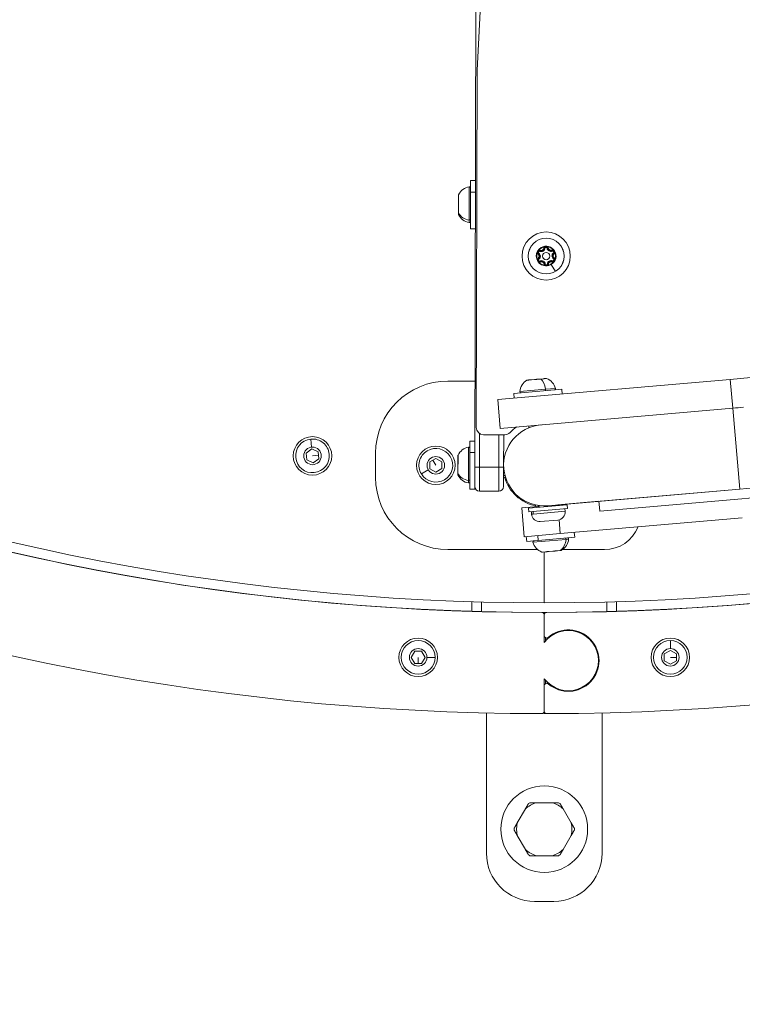
# Model space of a CAD drawing. Units: millimetres. Extents: x 12370 to 19844, y 5128 to 12259.
# Drawn here: x 16502 to 16802, y 7094 to 7503 of the extents above; entities that cross this region are included whole.
import ezdxf

# ---------------------------------------------------------------- set-up
doc = ezdxf.new("R2010")
doc.units = ezdxf.units.MM

msp = doc.modelspace()

# ---------------------------------------------------------------- linework, layer by layer
at = {"color": 0, "linetype": 'Continuous', "lineweight": 0}
for p, q in [((16691.37, 7537.84), (16690.84, 7316.99)), ((16691.83, 7481.94), (16694.07, 7527.05)), ((16691.83, 7481.94), (16691.47, 7333.48)), ((16689.13, 7436), (16689.12, 7431.17)), ((16689.13, 7436), (16691.13, 7435.99)), ((16688.5, 7419.64), (16688.54, 7433.43)), ((16689.12, 7431.17), (16689.08, 7416)), ((16691.12, 7431.17), (16689.12, 7431.17)), ((16684.1, 7424.75), (16684.11, 7427.42)), ((16684.11, 7428.57), (16684.11, 7429.86)), ((16684.11, 7428.57), (16684.11, 7428.52)), ((16684.11, 7428.43), (16684.11, 7428.52)), ((16684.11, 7428.35), (16684.11, 7428.43)), ((16684.16, 7430.11), (16684.14, 7422.5)), ((16684.09, 7422.19), (16684.1, 7423.57)), ((16684.09, 7422.19), (16684.09, 7422.17)), ((16684.1, 7424.75), (16684.1, 7424.61)), ((16684.1, 7423.6), (16684.1, 7423.67)), ((16684.1, 7423.6), (16684.1, 7423.57)), ((16684.14, 7422.5), (16684.14, 7421.91)), ((16688.5, 7418.57), (16688.5, 7419.64)), ((16689.08, 7416), (16691.08, 7415.99)), ((16717.45, 7405.85), (16717.31, 7405.64)), ((16717.89, 7406.63), (16717.98, 7406.86)), ((16718.07, 7407.09), (16717.98, 7406.86)), ((16718.38, 7408.19), (16718.49, 7408.01)), ((16719.49, 7407.95), (16719.74, 7407.92)), ((16719.99, 7407.89), (16719.74, 7407.92)), ((16720.88, 7407.91), (16721.13, 7407.94)), ((16721.37, 7407.98), (16721.13, 7407.94)), ((16722.83, 7407.18), (16722.92, 7406.95)), ((16723.02, 7406.72), (16722.92, 7406.95)), ((16723.48, 7405.95), (16723.64, 7405.76)), ((16723.64, 7405.76), (16723.8, 7405.56)), ((16717.16, 7405.44), (16717.31, 7405.64)), ((16717.19, 7403.78), (16717.34, 7403.59)), ((16717.5, 7403.39), (16717.34, 7403.59)), ((16717.96, 7402.63), (16718.06, 7402.4)), ((16718.16, 7402.17), (16718.06, 7402.4)), ((16722.91, 7402.26), (16723.01, 7402.49)), ((16723.1, 7402.72), (16723.01, 7402.49)), ((16723.68, 7403.7), (16723.53, 7403.5)), ((16723.83, 7403.9), (16723.68, 7403.7)), ((16719.61, 7401.37), (16719.86, 7401.4)), ((16720.1, 7401.44), (16719.86, 7401.4)), ((16721, 7401.46), (16721.24, 7401.43)), ((16721.49, 7401.4), (16721.24, 7401.43)), ((16724.32, 7398.31), (16722.61, 7401.16)), ((16724.32, 7398.31), (16724.32, 7398.3)), ((16679.7, 7352.77), (16690.93, 7352.77)), ((16700.41, 7345.06), (16796.9, 7353.45)), ((16718.39, 7353.6), (16712.51, 7353.09)), ((16712.71, 7353.15), (16712.86, 7353.17)), ((16713.23, 7353.2), (16712.86, 7353.17)), ((16713.23, 7353.2), (16713.46, 7353.22)), ((16713.46, 7353.22), (16715.66, 7353.41)), ((16715.66, 7353.41), (16715.88, 7353.43)), ((16716.18, 7353.45), (16715.88, 7353.43)), ((16717, 7353.53), (16719.38, 7353.73)), ((16720.68, 7353.8), (16718.39, 7353.6)), ((16719.48, 7353.74), (16719.38, 7353.73)), ((16719.48, 7353.74), (16719.83, 7353.77)), ((16720.13, 7353.8), (16719.83, 7353.77)), ((16720.13, 7353.8), (16720.47, 7353.83)), ((16797.94, 7341.49), (16796.9, 7353.45)), ((16726.99, 7349.38), (16707.06, 7347.64)), ((16709.57, 7348.45), (16720.22, 7349.37)), ((16720.22, 7349.37), (16724.37, 7349.73)), ((16726.99, 7349.38), (16727.16, 7347.38)), ((16700.41, 7345.06), (16701.45, 7333.1)), ((16707.06, 7347.64), (16707.23, 7345.65)), ((16797.94, 7341.49), (16701.45, 7333.1)), ((16797.94, 7341.49), (16800.85, 7307.92)), ((16713.32, 7333.37), (16713.25, 7334.13)), ((16718.4, 7334.58), (16718.24, 7334.56)), ((16623.11, 7325.31), (16622.76, 7328.64)), ((16692.84, 7316.99), (16692.88, 7330.93)), ((16694.46, 7330.47), (16703.35, 7330.45)), ((16700.88, 7330.46), (16700.84, 7316.97)), ((16702.84, 7316.97), (16702.88, 7330.45)), ((16620.86, 7322.85), (16623.19, 7324.55)), ((16623.19, 7324.55), (16625.83, 7323.37)), ((16688.25, 7311.49), (16688.28, 7325.28)), ((16688.87, 7327.85), (16688.86, 7323.02)), ((16688.87, 7327.85), (16690.87, 7327.84)), ((16621.16, 7319.98), (16620.86, 7322.85)), ((16623.8, 7318.81), (16621.16, 7319.98)), ((16623.5, 7321.68), (16625.98, 7321.94)), ((16626.13, 7320.5), (16623.8, 7318.81)), ((16625.83, 7323.37), (16626.13, 7320.5)), ((16649.7, 7312.77), (16649.7, 7322.77)), ((16672.17, 7319.17), (16674.64, 7320.66)), ((16674.7, 7317.77), (16673.41, 7319.92)), ((16674.64, 7320.66), (16677.17, 7319.26)), ((16683.85, 7320.42), (16683.85, 7321.71)), ((16683.85, 7320.42), (16683.85, 7320.37)), ((16683.85, 7320.28), (16683.85, 7320.37)), ((16683.85, 7320.2), (16683.85, 7320.28)), ((16683.9, 7321.96), (16683.88, 7314.35)), ((16688.86, 7323.02), (16688.82, 7307.85)), ((16690.86, 7323.02), (16688.86, 7323.02)), ((16671.57, 7315.89), (16668.7, 7314.17)), ((16672.22, 7316.29), (16672.17, 7319.17)), ((16674.75, 7314.89), (16672.22, 7316.29)), ((16677.22, 7316.38), (16674.75, 7314.89)), ((16677.17, 7319.26), (16677.22, 7316.38)), ((16683.84, 7316.6), (16683.85, 7319.27)), ((16683.84, 7316.6), (16683.84, 7316.46)), ((16690.82, 7308.99), (16690.84, 7316.99)), ((16692.84, 7316.99), (16690.84, 7316.99)), ((16692.84, 7316.99), (16692.82, 7306.99)), ((16700.84, 7316.97), (16692.84, 7316.99)), ((16700.82, 7306.97), (16700.84, 7316.97)), ((16700.84, 7316.97), (16702.84, 7316.97)), ((16702.84, 7316.97), (16702.82, 7308.97)), ((16702.85, 7317.77), (16702.85, 7317.79)), ((16683.84, 7315.45), (16683.84, 7315.52)), ((16683.84, 7315.45), (16683.84, 7315.42)), ((16683.84, 7314.04), (16683.84, 7315.42)), ((16683.84, 7314.04), (16683.84, 7314.02)), ((16683.88, 7314.35), (16683.88, 7313.76)), ((16703.59, 7312.81), (16702.83, 7312.82)), ((16702.84, 7313.54), (16703.39, 7313.54)), ((16688.24, 7310.42), (16688.25, 7311.49)), ((16688.82, 7307.85), (16690.82, 7307.84)), ((16690.82, 7308.99), (16690.82, 7307.84)), ((16721.16, 7300.99), (16800.85, 7307.92)), ((16738.07, 7302.46), (16800.85, 7307.92)), ((16800.85, 7307.92), (16800.85, 7307.92)), ((16692.82, 7306.99), (16700.82, 7306.97)), ((16801.7, 7303.8), (16742.77, 7298.68)), ((16710.35, 7300.05), (16717.17, 7300.64)), ((16710.35, 7300.05), (16711.39, 7288.09)), ((16729.15, 7301.38), (16713.21, 7300)), ((16713.21, 7300), (16713.35, 7298.4)), ((16729.29, 7299.79), (16713.35, 7298.4)), ((16716.11, 7301.31), (16716.17, 7300.55)), ((16717.2, 7300.34), (16717.13, 7301.12)), ((16717.54, 7301.06), (16717.6, 7300.38)), ((16725.17, 7301.04), (16725.14, 7301.33)), ((16725.29, 7301.35), (16742.41, 7302.84)), ((16725.32, 7301.05), (16725.29, 7301.35)), ((16725.42, 7301.36), (16725.42, 7301.36)), ((16726.14, 7301.42), (16726.14, 7301.42)), ((16728.38, 7298.66), (16728.29, 7299.7)), ((16729.15, 7301.38), (16729.29, 7299.79)), ((16742.51, 7301.67), (16742.41, 7302.84)), ((16742.51, 7301.67), (16742.77, 7298.68)), ((16714.44, 7297.44), (16714.35, 7298.49)), ((16714.44, 7297.44), (16715.15, 7297.5)), ((16715.06, 7298.55), (16715.15, 7297.5)), ((16715.15, 7297.5), (16728.38, 7298.66)), ((16801.89, 7295.96), (16726.33, 7289.39)), ((16725.34, 7295.03), (16718.06, 7294.4)), ((16726.33, 7289.39), (16725.83, 7295.11)), ((16726.33, 7289.39), (16711.39, 7288.09)), ((16712.41, 7286.17), (16712.23, 7288.17)), ((16717.04, 7288.58), (16717.21, 7286.59)), ((16717.21, 7286.59), (16732.33, 7287.91)), ((16732.33, 7287.91), (16732.16, 7289.9)), ((16712.41, 7286.17), (16717.21, 7286.59)), ((16728.75, 7287.01), (16715.02, 7285.81)), ((16729.82, 7287.1), (16728.75, 7287.01)), ((16716.94, 7282.77), (16679.7, 7282.77)), ((16718.71, 7281.75), (16726.3, 7282.41)), ((16720.25, 7281.84), (16718.97, 7281.73)), ((16719.7, 7260.67), (16719.7, 7281.79)), ((16719.7, 7281.79), (16719.7, 7260.67)), ((16720.25, 7281.84), (16720.3, 7281.84)), ((16720.39, 7281.85), (16720.3, 7281.84)), ((16720.47, 7281.86), (16720.39, 7281.85)), ((16724.05, 7282.17), (16721.4, 7281.94)), ((16724.05, 7282.17), (16724.2, 7282.18)), ((16725.2, 7282.27), (16725.13, 7282.26)), ((16725.2, 7282.27), (16725.23, 7282.27)), ((16726.6, 7282.39), (16725.23, 7282.27)), ((16726.3, 7282.41), (16726.89, 7282.46)), ((16726.6, 7282.39), (16726.63, 7282.39)), ((16744.7, 7282.77), (16727.37, 7282.77)), ((16689.7, 7261.13), (16689.7, 7257.1)), ((16693.7, 7261.02), (16693.7, 7256.99)), ((16745.7, 7261.02), (16745.7, 7256.99)), ((16749.7, 7261.13), (16749.7, 7257.1)), ((16719.21, 7256.5), (16719.21, 7256.64)), ((16720.2, 7256.64), (16719.21, 7256.64)), ((16719.7, 7244.14), (16719.7, 7255.64)), ((16719.7, 7255.64), (16719.7, 7247.03)), ((16720.2, 7256.64), (16720.2, 7256.51)), ((16720.2, 7244.77), (16720.2, 7246.16)), ((16772.03, 7241.66), (16772.03, 7245.01)), ((16664.47, 7238.01), (16665.92, 7240.51)), ((16665.92, 7240.51), (16668.8, 7240.51)), ((16668.8, 7240.51), (16670.25, 7238.01)), ((16769.53, 7239.45), (16772.03, 7240.9)), ((16769.53, 7236.57), (16769.53, 7239.45)), ((16772.03, 7240.9), (16774.53, 7239.45)), ((16774.53, 7239.45), (16774.53, 7236.57)), ((16665.92, 7235.51), (16664.47, 7238.01)), ((16668.8, 7235.51), (16665.92, 7235.51)), ((16667.36, 7238.01), (16667.36, 7235.51)), ((16670.25, 7238.01), (16668.8, 7235.51)), ((16671.01, 7238.01), (16674.36, 7238.01)), ((16772.03, 7235.12), (16769.53, 7236.57)), ((16772.03, 7238.01), (16774.53, 7238.01)), ((16774.53, 7236.57), (16772.03, 7235.12)), ((16719.7, 7215.64), (16719.7, 7229.14)), ((16719.7, 7226.24), (16719.7, 7215.64)), ((16720.2, 7227.12), (16720.2, 7228.5)), ((16695.7, 7156.64), (16695.7, 7214.92)), ((16719.7, 7215.64), (16719.7, 7214.64)), ((16743.7, 7214.92), (16743.7, 7156.64)), ((16723.05, 7177.64), (16716.34, 7177.64)), ((16711.85, 7175.04), (16708.49, 7169.23)), ((16730.9, 7169.23), (16727.54, 7175.04)), ((16708.49, 7164.04), (16711.85, 7158.23)), ((16727.54, 7158.23), (16730.9, 7164.04)), ((16716.34, 7155.64), (16723.05, 7155.64)), ((16723.7, 7136.64), (16715.7, 7136.64))]:
    msp.add_line(p, q, dxfattribs=at)
at = {"color": 7}
msp.add_circle((16719.7, 8236.67), 3102.05, dxfattribs=at)
at = {"color": 0, "linetype": 'Continuous', "lineweight": 0}
for centre, radius in [((16720.49, 7404.67), 10), ((16720.49, 7404.67), 7.44), ((16720.49, 7404.67), 7.43), ((16720.49, 7404.67), 1.5), ((16623.5, 7321.68), 8), ((16623.5, 7321.68), 3.65), ((16674.7, 7317.77), 8), ((16674.7, 7317.77), 3.65), ((16667.36, 7238.01), 8), ((16772.03, 7238.01), 8), ((16667.36, 7238.01), 3.65), ((16772.03, 7238.01), 3.65), ((16719.7, 7166.64), 18)]:
    msp.add_circle(centre, radius, dxfattribs=at)
for centre, radius, start, end in [((16719.7, 8236.64), 980, 90.02976, 269.97143), ((16719.7, 8236.64), 980, 270.02976, 89.97143), ((16719.7, 8236.67), 976, 180, 270), ((16719.7, 8236.67), 976, 270, 0), ((16719.7, 8236.64), 1022, 180.05612, 269.94388), ((16719.7, 8236.64), 980, 180.05841, 269.94159), ((16719.7, 8236.64), 980, 270.05841, 359.94159), ((16719.7, 8236.64), 1022, 270.05612, 359.94388), ((16719.7, 8241.25), 891.15, 274.96974, 327.09087), ((16689.52, 7427.58), 5.93, 99.5798, 154.7193), ((16688.62, 7432.94), 0.5, 359.8632, 99.5798), ((16684.36, 7428.43), 0.25, 179.8632, 195.9205), ((16684.36, 7428.35), 0.25, 179.8632, 199.2516), ((16684.61, 7429.9), 0.5, 154.7193, 164.8744), ((16684.35, 7423.67), 0.25, 167.1786, 179.8632), ((16684.59, 7422.12), 0.5, 194.852, 205.0071), ((16689.52, 7424.41), 5.93, 205.0071, 260.1466), ((16688.59, 7419.06), 0.5, 260.1466, 359.8632), ((16720.49, 7404.67), 4.1, 121.0303, 301.0303), ((16720.49, 7404.67), 3.89, 161.0295, 201.0311), ((16717.72, 7406.21), 0.95, 196.3614, 233.371), ((16717.72, 7406.21), 0.7, 68.6896, 233.371), ((16717.72, 7406.21), 0.45, 68.6896, 233.371), ((16716.53, 7404.6), 1.55, 308.6896, 53.371), ((16720.49, 7404.67), 3.89, 121.0303, 141.0311), ((16717.72, 7406.21), 0.95, 68.6896, 105.6992), ((16718.45, 7408.07), 1.55, 248.6896, 353.371), ((16718.45, 7408.07), 1.3, 248.6896, 353.371), ((16718.45, 7408.07), 1.05, 248.6896, 353.371), ((16720.49, 7404.67), 4.1, 301.0303, 121.0303), ((16720.49, 7404.67), 3.89, 101.0295, 121.0303), ((16720.43, 7407.84), 0.95, 136.3614, 173.371), ((16720.43, 7407.84), 0.7, 8.6896, 173.371), ((16720.43, 7407.84), 0.45, 8.6896, 173.371), ((16722.41, 7408.14), 1.55, 188.6896, 293.371), ((16720.43, 7407.84), 0.95, 8.6896, 45.6992), ((16720.49, 7404.67), 3.89, 41.0295, 81.0311), ((16722.41, 7408.14), 1.3, 188.6896, 293.371), ((16722.41, 7408.14), 1.05, 188.6896, 293.371), ((16723.2, 7406.31), 0.95, 76.3614, 113.371), ((16724.45, 7404.75), 1.55, 128.6896, 233.371), ((16723.2, 7406.31), 0.7, 308.6896, 113.371), ((16723.2, 7406.31), 0.45, 308.6896, 113.371), ((16724.45, 7404.75), 1.3, 128.6896, 233.371), ((16723.2, 7406.31), 0.95, 308.6896, 345.6992), ((16720.49, 7404.67), 3.89, 341.0295, 21.0311), ((16717.78, 7403.04), 0.95, 128.6896, 165.6992), ((16717.78, 7403.04), 0.7, 128.6896, 293.371), ((16716.53, 7404.6), 1.05, 308.6896, 53.371), ((16716.53, 7404.6), 1.3, 308.6896, 53.371), ((16717.78, 7403.04), 0.45, 128.6896, 293.371), ((16717.78, 7403.04), 0.95, 256.3614, 293.371), ((16720.49, 7404.67), 3.89, 221.0295, 261.0311), ((16718.57, 7401.21), 1.55, 8.6896, 113.371), ((16718.57, 7401.21), 1.3, 8.6896, 113.371), ((16718.57, 7401.21), 1.05, 8.6896, 113.371), ((16722.53, 7401.28), 1.55, 68.6896, 173.371), ((16722.53, 7401.28), 1.3, 68.6896, 173.371), ((16720.49, 7404.67), 3.89, 281.0295, 321.0311), ((16722.53, 7401.28), 1.05, 68.6896, 173.371), ((16723.26, 7403.14), 0.95, 248.6896, 285.6992), ((16723.26, 7403.14), 0.7, 248.6896, 53.371), ((16723.26, 7403.14), 0.45, 248.6896, 53.371), ((16724.45, 7404.75), 1.05, 128.6896, 233.371), ((16723.26, 7403.14), 0.95, 16.3614, 53.371), ((16720.55, 7401.51), 0.95, 188.6896, 225.6992), ((16720.55, 7401.51), 0.7, 188.6896, 353.371), ((16720.55, 7401.51), 0.45, 188.6896, 353.371), ((16720.55, 7401.51), 0.95, 316.3614, 353.371), ((16679.7, 7322.77), 30, 90, 180), ((16715.48, 7347.96), 5.93, 120.1135, 175.253), ((16712.76, 7352.65), 0.5, 94.9696, 120.1135), ((16719.5, 7353.49), 0.25, 94.9696, 99.8655), ((16720.51, 7353.33), 0.5, 69.8257, 94.9696), ((16718.64, 7348.23), 5.93, 14.6861, 69.8257), ((16723.89, 7349.61), 0.5, 274.9696, 14.6861), ((16710.07, 7348.41), 0.5, 175.253, 274.9696), ((16719.7, 8241.25), 903.15, 274.96974, 275.25339), ((16694.47, 7333.47), 3, 179.8632, 269.8632), ((16719.7, 7317.77), 16.85, 94.9697, 274.9697), ((16720.28, 7316.65), 20.85, 125.1385, 135.1927), ((16623.5, 7321.68), 7, 96, 6), ((16623.5, 7321.68), 7, 6, 96), ((16703.36, 7333.45), 3, 269.8632, 315.1927), ((16674.7, 7317.77), 7, 211.0303, 121.0303), ((16689.27, 7319.43), 5.93, 99.5798, 154.7193), ((16688.36, 7324.79), 0.5, 359.8632, 99.5798), ((16674.7, 7317.77), 7, 121.0303, 211.0303), ((16684.1, 7320.28), 0.25, 179.8632, 195.9205), ((16684.1, 7320.2), 0.25, 179.8632, 199.2516), ((16684.35, 7321.75), 0.5, 154.7193, 164.8744), ((16719.7, 8241.25), 936.85, 274.96974, 280.66336), ((16720.28, 8240.12), 939.85, 274.96974, 280.58719), ((16679.7, 7312.77), 30, 180, 270), ((16684.09, 7315.52), 0.25, 167.1786, 179.8632), ((16684.34, 7313.97), 0.5, 194.852, 205.0071), ((16689.26, 7316.26), 5.93, 205.0071, 260.1466), ((16719.7, 7317.77), 17.25, 196.7125, 258.1206), ((16688.33, 7310.91), 0.5, 260.1466, 359.8632), ((16692.82, 7308.99), 2, 179.8632, 269.8632), ((16700.82, 7308.97), 2, 269.8632, 359.8632), ((16717.77, 7297.73), 3.35, 184.9696, 274.9696), ((16725.05, 7298.37), 3.35, 274.9696, 4.9696), ((16744.7, 7297.77), 15, 270, 338.1851), ((16729.32, 7287.14), 0.5, 355.253, 94.9696), ((16715.5, 7285.94), 0.5, 94.9696, 194.6862), ((16720.75, 7287.32), 5.93, 194.6862, 249.8257), ((16723.91, 7287.59), 5.93, 300.1135, 355.253), ((16718.88, 7282.22), 0.5, 249.8257, 259.9808), ((16720.37, 7282.1), 0.25, 274.9696, 291.0269), ((16720.45, 7282.11), 0.25, 274.9696, 294.358), ((16725.11, 7282.51), 0.25, 262.2849, 274.9696), ((16726.63, 7282.89), 0.5, 289.9584, 300.1135), ((16718.7, 7255.64), 1, 0, 89.9416), ((16720.7, 7255.64), 1, 90.0584, 180), ((16729.7, 7236.64), 12.5, 216.8699, 143.1301), ((16720.7, 7247.03), 1, 180, 310.8852), ((16729.7, 7236.64), 12.75, 229.1148, 130.8852), ((16667.36, 7238.01), 7, 0, 270), ((16772.03, 7238.01), 7, 90, 0), ((16772.03, 7238.01), 7, 0, 90), ((16667.36, 7238.01), 7, 270, 0), ((16720.7, 7226.24), 1, 49.1148, 180), ((16718.7, 7215.64), 1, 269.9439, 0), ((16720.7, 7215.64), 1, 180, 270.0561), ((16719.7, 7166.64), 11.5, 106.9574, 133.0426), ((16719.7, 7166.64), 12.5, 118.3576, 121.6424), ((16719.7, 7166.64), 11.5, 46.9574, 73.0426), ((16719.7, 7166.64), 12.5, 58.3576, 61.6424), ((16719.7, 7166.64), 11.5, 166.9574, 193.0426), ((16719.7, 7166.64), 11.5, 346.9574, 13.0426), ((16719.7, 7166.64), 12.5, 178.3576, 181.6424), ((16719.7, 7166.64), 12.5, 358.3576, 1.6424), ((16715.7, 7156.64), 20, 180, 270), ((16719.7, 7166.64), 11.5, 226.9574, 253.0426), ((16719.7, 7166.64), 11.5, 286.9574, 313.0426), ((16723.7, 7156.64), 20, 270, 0), ((16719.7, 7166.64), 12.5, 238.3576, 241.6424), ((16719.7, 7166.64), 12.5, 298.3576, 301.6424)]:
    msp.add_arc(centre, radius, start, end, dxfattribs=at)
at = {"color": 0, "linetype": 'Continuous', "lineweight": 0, "extrusion": (0, 0, -1)}
for centre, major_axis, ratio, start_param, end_param in [((16684.36, 7428.52), (-0.25, 0.001), 0.917006, -0.150347, 0), ((16688.59, 7420.06), (0.5, -0.001), 0.855662, 0, 1.740382), ((16717.75, 7348.15), (0.51, -5.91), 0.439324, -2.702749, -1.740382), ((16719.86, 7353.52), (-0.022, 0.249), 0.663908, -0.33874, 0), ((16684.1, 7320.37), (-0.25, 0.001), 0.917006, -0.150347, 0), ((16688.33, 7311.91), (0.5, -0.001), 0.855662, 0, 1.740382), ((16728.32, 7287.06), (-0.043, 0.498), 0.855662, 0, 1.740382), ((16720.28, 7282.09), (0.022, -0.249), 0.917006, -0.150347, 0)]:
    msp.add_ellipse(centre, major_axis=major_axis, ratio=ratio, start_param=start_param, end_param=end_param, dxfattribs=at)
at = {"color": 0, "linetype": 'Continuous', "lineweight": 0}
for centre, major_axis, ratio, start_param, end_param in [((16684.35, 7423.6), (-0.25, 0.001), 0.93249, -0.085456, 0), ((16689.52, 7424.64), (5.93, -0.01), 0.855662, -2.702749, -1.740382), ((16713.25, 7352.95), (-0.022, 0.249), 0.555136, -0.211452, 0), ((16715.9, 7353.18), (-0.022, 0.249), 0.97958, -0.260866, 0), ((16720.02, 7349.27), (0.043, -0.498), 0.439324, 0, 1.740382), ((16684.09, 7315.45), (-0.25, 0.001), 0.93249, -0.085456, 0), ((16689.26, 7316.49), (5.93, -0.01), 0.855662, -2.702749, -1.740382), ((16723.68, 7287.57), (-0.51, 5.91), 0.855662, -2.702749, -1.740382), ((16725.18, 7282.52), (0.022, -0.249), 0.93249, -0.085456, 0)]:
    msp.add_ellipse(centre, major_axis=major_axis, ratio=ratio, start_param=start_param, end_param=end_param, dxfattribs=at)
for points, knots in [([(16684.11, 7429.86), (16684.11, 7429.86), (16684.11, 7429.86), (16684.11, 7429.92), (16684.12, 7429.97), (16684.13, 7430.02), (16684.13, 7430.03), (16684.13, 7430.03)], [-0.0006567, -0.0006567, -0.0006567, -0.0006567, 0, 0, 0.0394171, 0.0394171, 0.06208125, 0.06208125, 0.06208125, 0.06208125]), ([(16684.11, 7427.42), (16684.11, 7427.42), (16684.11, 7427.42), (16684.11, 7427.55), (16684.11, 7427.68), (16684.12, 7427.91), (16684.13, 7428), (16684.13, 7428.18), (16684.12, 7428.26), (16684.12, 7428.43), (16684.11, 7428.51), (16684.11, 7428.57), (16684.11, 7428.57), (16684.11, 7428.57)], [-0.0006567, -0.0006567, -0.0006567, -0.0006567, 0, 0, 0.0394171, 0.0394171, 0.0702393, 0.0702393, 0.1010616, 0.1010616, 0.1404787, 0.1404787, 0.1411354, 0.1411354, 0.1411354, 0.1411354]), ([(16684.12, 7428.3), (16684.12, 7428.27), (16684.12, 7428.23), (16684.12, 7428.14), (16684.12, 7428.08), (16684.13, 7428.02)], [0.02565509, 0.02565509, 0.02565509, 0.02565509, 0.0394171, 0.0394171, 0.06208125, 0.06208125, 0.06208125, 0.06208125]), ([(16684.09, 7422.17), (16684.09, 7422.16), (16684.09, 7422.16), (16684.09, 7422.1), (16684.1, 7422.05), (16684.11, 7422), (16684.11, 7421.99), (16684.11, 7421.99), (16684.11, 7422.01), (16684.1, 7422.07), (16684.09, 7422.12), (16684.09, 7422.19), (16684.09, 7422.19), (16684.09, 7422.19)], [-0.0006567, -0.0006567, -0.0006567, -0.0006567, 0, 0, 0.0394171, 0.0394171, 0.0702393, 0.0702393, 0.1010616, 0.1010616, 0.1404787, 0.1404787, 0.1411354, 0.1411354, 0.1411354, 0.1411354]), ([(16684.1, 7423.57), (16684.1, 7423.57), (16684.1, 7423.57), (16684.1, 7423.64), (16684.11, 7423.72), (16684.11, 7423.9), (16684.12, 7423.98), (16684.12, 7424.16), (16684.11, 7424.26), (16684.11, 7424.48), (16684.1, 7424.62), (16684.1, 7424.75), (16684.1, 7424.75), (16684.1, 7424.75)], [-0.0006567, -0.0006567, -0.0006567, -0.0006567, 0, 0, 0.0394171, 0.0394171, 0.0702393, 0.0702393, 0.1010616, 0.1010616, 0.1404787, 0.1404787, 0.1411354, 0.1411354, 0.1411354, 0.1411354]), ([(16684.1, 7424.61), (16684.1, 7424.6), (16684.1, 7424.6), (16684.1, 7424.47), (16684.11, 7424.34), (16684.11, 7424.14), (16684.12, 7424.07), (16684.12, 7424)], [-0.0006567, -0.0006567, -0.0006567, -0.0006567, 0, 0, 0.0394171, 0.0394171, 0.06208125, 0.06208125, 0.06208125, 0.06208125]), ([(16717.47, 7407.12), (16717.46, 7407.12), (16717.46, 7407.12), (16717.35, 7407.05), (16717.24, 7406.97), (16717.08, 7406.8), (16717.02, 7406.71), (16716.92, 7406.53), (16716.88, 7406.44), (16716.82, 7406.21), (16716.81, 7406.08), (16716.81, 7405.94), (16716.81, 7405.94), (16716.81, 7405.94)], [-0.0006567, -0.0006567, -0.0006567, -0.0006567, 0, 0, 0.0394171, 0.0394171, 0.0702393, 0.0702393, 0.1010616, 0.1010616, 0.1404787, 0.1404787, 0.1411354, 0.1411354, 0.1411354, 0.1411354]), ([(16721.1, 7408.52), (16721.1, 7408.52), (16721.09, 7408.52), (16720.98, 7408.59), (16720.85, 7408.63), (16720.63, 7408.69), (16720.52, 7408.7), (16720.32, 7408.69), (16720.21, 7408.68), (16719.99, 7408.62), (16719.86, 7408.57), (16719.75, 7408.5), (16719.75, 7408.49), (16719.75, 7408.49)], [-0.0006567, -0.0006567, -0.0006567, -0.0006567, 0, 0, 0.0394171, 0.0394171, 0.0702393, 0.0702393, 0.1010616, 0.1010616, 0.1404787, 0.1404787, 0.1411354, 0.1411354, 0.1411354, 0.1411354]), ([(16724.12, 7406.07), (16724.12, 7406.07), (16724.12, 7406.07), (16724.12, 7406.21), (16724.1, 7406.34), (16724.03, 7406.56), (16723.99, 7406.66), (16723.88, 7406.84), (16723.82, 7406.92), (16723.65, 7407.08), (16723.55, 7407.16), (16723.43, 7407.23), (16723.43, 7407.23), (16723.43, 7407.23)], [-0.0006567, -0.0006567, -0.0006567, -0.0006567, 0, 0, 0.0394171, 0.0394171, 0.0702393, 0.0702393, 0.1010616, 0.1010616, 0.1404787, 0.1404787, 0.1411354, 0.1411354, 0.1411354, 0.1411354]), ([(16716.86, 7403.28), (16716.86, 7403.28), (16716.86, 7403.27), (16716.86, 7403.14), (16716.88, 7403.01), (16716.95, 7402.78), (16716.99, 7402.69), (16717.1, 7402.51), (16717.16, 7402.43), (16717.33, 7402.26), (16717.43, 7402.19), (16717.55, 7402.12), (16717.55, 7402.12), (16717.56, 7402.12)], [-0.0006567, -0.0006567, -0.0006567, -0.0006567, 0, 0, 0.0394171, 0.0394171, 0.0702393, 0.0702393, 0.1010616, 0.1010616, 0.1404787, 0.1404787, 0.1411354, 0.1411354, 0.1411354, 0.1411354]), ([(16723.52, 7402.23), (16723.52, 7402.23), (16723.52, 7402.23), (16723.64, 7402.3), (16723.74, 7402.38), (16723.9, 7402.55), (16723.96, 7402.64), (16724.06, 7402.82), (16724.1, 7402.91), (16724.16, 7403.14), (16724.17, 7403.27), (16724.17, 7403.4), (16724.17, 7403.41), (16724.17, 7403.41)], [-0.0006567, -0.0006567, -0.0006567, -0.0006567, 0, 0, 0.0394171, 0.0394171, 0.0702393, 0.0702393, 0.1010616, 0.1010616, 0.1404787, 0.1404787, 0.1411354, 0.1411354, 0.1411354, 0.1411354]), ([(16719.88, 7400.83), (16719.89, 7400.83), (16719.89, 7400.83), (16720, 7400.76), (16720.13, 7400.71), (16720.36, 7400.66), (16720.46, 7400.65), (16720.67, 7400.65), (16720.77, 7400.67), (16721, 7400.73), (16721.12, 7400.78), (16721.23, 7400.85), (16721.23, 7400.85), (16721.24, 7400.85)], [-0.0006567, -0.0006567, -0.0006567, -0.0006567, 0, 0, 0.0394171, 0.0394171, 0.0702393, 0.0702393, 0.1010616, 0.1010616, 0.1404787, 0.1404787, 0.1411354, 0.1411354, 0.1411354, 0.1411354]), ([(16712.86, 7353.17), (16712.86, 7353.17), (16712.86, 7353.17), (16712.85, 7353.16), (16712.86, 7353.16), (16712.91, 7353.16), (16712.95, 7353.16), (16713.04, 7353.16), (16713.09, 7353.17), (16713.24, 7353.19), (16713.34, 7353.21), (16713.45, 7353.22), (16713.45, 7353.22), (16713.46, 7353.22)], [-0.0006567, -0.0006567, -0.0006567, -0.0006567, 0, 0, 0.0394171, 0.0394171, 0.0702393, 0.0702393, 0.1010616, 0.1010616, 0.1404787, 0.1404787, 0.1411354, 0.1411354, 0.1411354, 0.1411354]), ([(16715.66, 7353.41), (16715.66, 7353.41), (16715.66, 7353.41), (16715.77, 7353.42), (16715.89, 7353.42), (16716.11, 7353.43), (16716.21, 7353.44), (16716.42, 7353.46), (16716.52, 7353.47), (16716.75, 7353.5), (16716.88, 7353.51), (16717, 7353.53), (16717, 7353.53), (16717, 7353.53)], [-0.0006567, -0.0006567, -0.0006567, -0.0006567, 0, 0, 0.0394171, 0.0394171, 0.0702393, 0.0702393, 0.1010616, 0.1010616, 0.1404787, 0.1404787, 0.1411354, 0.1411354, 0.1411354, 0.1411354]), ([(16716.59, 7353.48), (16716.58, 7353.48), (16716.57, 7353.48), (16716.43, 7353.47), (16716.3, 7353.46), (16716.18, 7353.45), (16716.18, 7353.45), (16716.18, 7353.45)], [0.09787571, 0.09787571, 0.09787571, 0.09787571, 0.10106157, 0.10106157, 0.14047867, 0.14047867, 0.14113537, 0.14113537, 0.14113537, 0.14113537]), ([(16719.38, 7353.73), (16719.38, 7353.73), (16719.39, 7353.73), (16719.51, 7353.74), (16719.62, 7353.75), (16719.79, 7353.75), (16719.86, 7353.76), (16719.97, 7353.77), (16720.02, 7353.77), (16720.1, 7353.79), (16720.12, 7353.8), (16720.13, 7353.8), (16720.13, 7353.8), (16720.13, 7353.8)], [-0.0006567, -0.0006567, -0.0006567, -0.0006567, 0, 0, 0.0394171, 0.0394171, 0.0702393, 0.0702393, 0.1010616, 0.1010616, 0.1404787, 0.1404787, 0.1411354, 0.1411354, 0.1411354, 0.1411354]), ([(16683.85, 7321.71), (16683.85, 7321.71), (16683.85, 7321.71), (16683.86, 7321.77), (16683.86, 7321.82), (16683.87, 7321.87), (16683.87, 7321.88), (16683.87, 7321.88)], [-0.0006567, -0.0006567, -0.0006567, -0.0006567, 0, 0, 0.0394171, 0.0394171, 0.06208125, 0.06208125, 0.06208125, 0.06208125]), ([(16683.85, 7319.27), (16683.85, 7319.27), (16683.85, 7319.27), (16683.85, 7319.4), (16683.86, 7319.53), (16683.87, 7319.76), (16683.87, 7319.85), (16683.87, 7320.03), (16683.87, 7320.11), (16683.86, 7320.28), (16683.85, 7320.36), (16683.85, 7320.42), (16683.85, 7320.42), (16683.85, 7320.42)], [-0.0006567, -0.0006567, -0.0006567, -0.0006567, 0, 0, 0.0394171, 0.0394171, 0.0702393, 0.0702393, 0.1010616, 0.1010616, 0.1404787, 0.1404787, 0.1411354, 0.1411354, 0.1411354, 0.1411354]), ([(16683.86, 7320.15), (16683.86, 7320.12), (16683.86, 7320.08), (16683.86, 7319.99), (16683.87, 7319.93), (16683.87, 7319.87)], [0.02565509, 0.02565509, 0.02565509, 0.02565509, 0.0394171, 0.0394171, 0.06208125, 0.06208125, 0.06208125, 0.06208125]), ([(16683.84, 7315.42), (16683.84, 7315.42), (16683.84, 7315.42), (16683.84, 7315.49), (16683.85, 7315.57), (16683.86, 7315.75), (16683.86, 7315.83), (16683.86, 7316.01), (16683.86, 7316.11), (16683.85, 7316.33), (16683.84, 7316.47), (16683.84, 7316.6), (16683.84, 7316.6), (16683.84, 7316.6)], [-0.0006567, -0.0006567, -0.0006567, -0.0006567, 0, 0, 0.0394171, 0.0394171, 0.0702393, 0.0702393, 0.1010616, 0.1010616, 0.1404787, 0.1404787, 0.1411354, 0.1411354, 0.1411354, 0.1411354]), ([(16683.84, 7316.46), (16683.84, 7316.45), (16683.84, 7316.45), (16683.84, 7316.32), (16683.85, 7316.19), (16683.86, 7315.99), (16683.86, 7315.92), (16683.86, 7315.85)], [-0.0006567, -0.0006567, -0.0006567, -0.0006567, 0, 0, 0.0394171, 0.0394171, 0.06208125, 0.06208125, 0.06208125, 0.06208125]), ([(16683.84, 7314.02), (16683.84, 7314.01), (16683.84, 7314.01), (16683.84, 7313.95), (16683.84, 7313.9), (16683.85, 7313.85), (16683.85, 7313.84), (16683.85, 7313.84), (16683.85, 7313.86), (16683.84, 7313.92), (16683.84, 7313.97), (16683.84, 7314.04), (16683.84, 7314.04), (16683.84, 7314.04)], [-0.0006567, -0.0006567, -0.0006567, -0.0006567, 0, 0, 0.0394171, 0.0394171, 0.0702393, 0.0702393, 0.1010616, 0.1010616, 0.1404787, 0.1404787, 0.1411354, 0.1411354, 0.1411354, 0.1411354]), ([(16718.97, 7281.73), (16718.97, 7281.73), (16718.97, 7281.73), (16718.9, 7281.72), (16718.85, 7281.72), (16718.81, 7281.73), (16718.8, 7281.73), (16718.79, 7281.73)], [-0.0006567, -0.0006567, -0.0006567, -0.0006567, 0, 0, 0.0394171, 0.0394171, 0.06208125, 0.06208125, 0.06208125, 0.06208125]), ([(16721.4, 7281.94), (16721.4, 7281.94), (16721.4, 7281.94), (16721.26, 7281.93), (16721.13, 7281.92), (16720.91, 7281.91), (16720.81, 7281.9), (16720.64, 7281.89), (16720.56, 7281.88), (16720.39, 7281.86), (16720.31, 7281.84), (16720.25, 7281.84), (16720.25, 7281.84), (16720.25, 7281.84)], [-0.0006567, -0.0006567, -0.0006567, -0.0006567, 0, 0, 0.0394171, 0.0394171, 0.0702393, 0.0702393, 0.1010616, 0.1010616, 0.1404787, 0.1404787, 0.1411354, 0.1411354, 0.1411354, 0.1411354]), ([(16720.52, 7281.87), (16720.55, 7281.87), (16720.59, 7281.88), (16720.67, 7281.89), (16720.73, 7281.9), (16720.8, 7281.9)], [0.02565509, 0.02565509, 0.02565509, 0.02565509, 0.0394171, 0.0394171, 0.06208125, 0.06208125, 0.06208125, 0.06208125]), ([(16725.23, 7282.27), (16725.23, 7282.27), (16725.23, 7282.27), (16725.16, 7282.27), (16725.08, 7282.26), (16724.91, 7282.26), (16724.82, 7282.25), (16724.64, 7282.24), (16724.55, 7282.23), (16724.32, 7282.2), (16724.19, 7282.18), (16724.06, 7282.17), (16724.05, 7282.17), (16724.05, 7282.17)], [-0.0006567, -0.0006567, -0.0006567, -0.0006567, 0, 0, 0.0394171, 0.0394171, 0.0702393, 0.0702393, 0.1010616, 0.1010616, 0.1404787, 0.1404787, 0.1411354, 0.1411354, 0.1411354, 0.1411354]), ([(16724.2, 7282.18), (16724.2, 7282.18), (16724.21, 7282.18), (16724.34, 7282.19), (16724.47, 7282.21), (16724.67, 7282.24), (16724.74, 7282.24), (16724.8, 7282.25)], [-0.0006567, -0.0006567, -0.0006567, -0.0006567, 0, 0, 0.0394171, 0.0394171, 0.06208125, 0.06208125, 0.06208125, 0.06208125]), ([(16726.63, 7282.39), (16726.63, 7282.39), (16726.63, 7282.39), (16726.7, 7282.4), (16726.75, 7282.41), (16726.8, 7282.42), (16726.81, 7282.43), (16726.8, 7282.43), (16726.79, 7282.42), (16726.73, 7282.41), (16726.68, 7282.4), (16726.61, 7282.39), (16726.61, 7282.39), (16726.6, 7282.39)], [-0.0006567, -0.0006567, -0.0006567, -0.0006567, 0, 0, 0.0394171, 0.0394171, 0.0702393, 0.0702393, 0.1010616, 0.1010616, 0.1404787, 0.1404787, 0.1411354, 0.1411354, 0.1411354, 0.1411354]), ([(16719.7, 7214.64), (16719.7, 7214.64), (16719.72, 7214.64), (16719.77, 7214.64), (16719.82, 7214.64), (16719.9, 7214.64), (16719.99, 7214.64), (16720.08, 7214.64), (16720.19, 7214.64), (16720.31, 7214.64), (16720.44, 7214.64), (16720.57, 7214.64), (16720.7, 7214.64)], [0.3013495, 0.3013495, 0.3013495, 0.3013495, 0.3390181, 0.3390181, 0.3390181, 0.3766868, 0.3766868, 0.3766868, 0.4143555, 0.4143555, 0.4143555, 0.4520241, 0.4520241, 0.4520241, 0.4520241])]:
    msp.add_open_spline(points, degree=3, knots=knots, dxfattribs=at)
for points in [[(16713.14, 7177.28), (16712.47, 7176.12), (16711.85, 7175.04)], [(16716.34, 7177.64), (16715.1, 7177.64), (16713.76, 7177.64)], [(16725.63, 7177.64), (16724.29, 7177.64), (16723.05, 7177.64)], [(16727.54, 7175.04), (16726.93, 7176.12), (16726.25, 7177.28)], [(16708.49, 7169.23), (16707.87, 7168.16), (16707.2, 7167)], [(16732.19, 7167), (16731.52, 7168.16), (16730.9, 7169.23)], [(16707.2, 7166.28), (16707.87, 7165.12), (16708.49, 7164.04)], [(16730.9, 7164.04), (16731.52, 7165.12), (16732.19, 7166.28)], [(16711.85, 7158.23), (16712.47, 7157.16), (16713.14, 7156)], [(16726.25, 7156), (16726.93, 7157.16), (16727.54, 7158.23)], [(16713.76, 7155.64), (16715.1, 7155.64), (16716.34, 7155.64)], [(16723.05, 7155.64), (16724.29, 7155.64), (16725.63, 7155.64)]]:
    msp.add_rational_spline(points, [1, 1.00584268961, 1], degree=2, dxfattribs=at)

doc.saveas('drawing.dxf')
